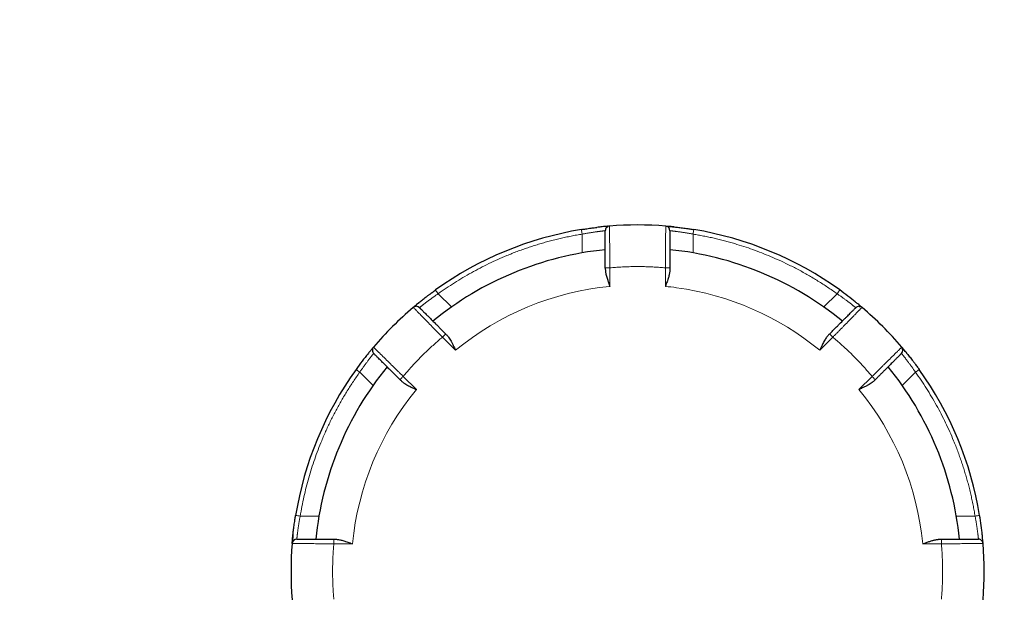
# Model space of a CAD drawing. Units: millimetres. Extents: x 0 to 420, y 0 to 297.
# Drawn here: x 241 to 249, y 169 to 173 of the extents above; entities that cross this region are included whole.
import ezdxf

# ---------------------------------------------------------------- set-up
doc = ezdxf.new("R2010")
doc.units = ezdxf.units.MM
doc.styles.add('SLDTEXTSTYLE0', font='TXT', dxfattribs={"width": 0.605})
doc.dimstyles.new('SLDDIMSTYLE0', dxfattribs={"dimtxt": 3.5, "dimasz": 3.5, "dimexe": 0, "dimexo": 0.0625, "dimgap": 0.875, "dimtad": 1, "dimlfac": 15, "dimrnd": 1e-09, "dimzin": 12, "dimdsep": 46, "dimtxsty": 'SLDTEXTSTYLE0', "dimsah": 1, "dimcen": 0.09, "dimadec": 0, "dimazin": 3, "dimtfac": 1, "dimtdec": 3, "dimtofl": 0, "dimtmove": 0, "dimatfit": 3, "dimfxl": 1, "dimfrac": 2, "dimtolj": 1, "dimtzin": 12, "dimarcsym": 0})

# ---------------------------------------------------------------- blocks, each defined once
blk = doc.blocks.new('_D_14')
at = {"color": 7, "linetype": 'Continuous', "lineweight": 0}
for p, q in [((247.4605, 258.8445), (287.8731, 258.8445)), ((286.8731, 164.9111), (286.8731, 258.8445)), ((241.5369, 164.9111), (287.8731, 164.9111))]:
    blk.add_line(p, q, dxfattribs=at)
at = {"color": 7, "linetype": 'Continuous', "lineweight": 18}
for points in [[(286.8731, 258.8445), (286.3347, 255.3445), (287.4116, 255.3445)], [(286.8731, 164.9111), (287.4116, 168.4111), (286.3347, 168.4111)]]:
    blk.add_solid(points, dxfattribs=at)
at = {"color": 7, "linetype": 'Continuous', "lineweight": 18, "insert": (282.3614, 206.5306), "char_height": 3.5, "attachment_point": 1, "rotation": 90, "style": 'SLDTEXTSTYLE0'}
blk.add_mtext('1409', dxfattribs=at)

msp = doc.modelspace()

# ---------------------------------------------------------------- linework, layer by layer
at = {"color": 7, "linetype": 'Continuous', "lineweight": 25}
for p, q in [((246.11592, 171.73115), (246.11693, 171.72708)), ((244.29253, 171.15983), (244.29612, 171.15766)), ((247.80924, 170.8458), (247.80708, 170.84221)), ((243.40719, 169.46651), (243.41126, 169.46752))]:
    msp.add_line(p, q, dxfattribs=at)
at = {"color": 8, "linetype": 'Continuous', "lineweight": 18}
for p, q in [((245.49388, 171.67848), (245.49388, 171.54325)), ((246.29388, 171.67847), (246.29388, 171.54325)), ((245.69388, 171.30143), (245.69388, 171.43535)), ((246.09388, 171.43535), (246.09388, 171.30143)), ((244.45561, 171.24841), (244.55123, 171.15279)), ((247.33214, 171.24841), (247.23653, 171.15279)), ((244.4861, 170.93507), (244.5808, 170.84038)), ((247.20695, 170.84038), (247.30165, 170.93507)), ((243.88993, 170.68272), (243.98554, 170.58711)), ((247.89782, 170.68272), (247.80221, 170.58711)), ((244.29796, 170.55753), (244.20326, 170.65223)), ((247.58449, 170.65223), (247.48979, 170.55753)), ((243.45987, 169.64446), (243.59508, 169.64446)), ((248.32788, 169.64446), (248.19267, 169.64446)), ((243.70299, 169.44446), (243.83691, 169.44446)), ((247.95084, 169.44446), (248.08477, 169.44446))]:
    msp.add_line(p, q, dxfattribs=at)
at = {"color": 7, "linetype": 'Continuous', "lineweight": 25}
for centre, radius, start, end in [((245.89388, 169.24446), 2.5, 85.349291, 94.650709), ((246.09388, 171.703), 0.03333, 0, 85.349291), ((245.89388, 169.24446), 2.5, 99.332418, 125.667582), ((245.89388, 169.24446), 2.5, 54.332418, 80.667582), ((245.89388, 169.24446), 2.33333, 95.73917, 129.26083), ((245.89388, 169.24446), 2.33333, 50.73917, 84.26083), ((244.29684, 171.12434), 0.03333, 45, 130.349291), ((245.89388, 169.24446), 2.5, 130.349291, 139.650709), ((245.89388, 169.24446), 2.5, 40.349291, 49.650709), ((247.77375, 170.84149), 0.03333, 315, 40.349291), ((245.89388, 169.24446), 2.5, 144.332418, 170.667582), ((245.89388, 169.24446), 2.33333, 140.73917, 174.26083), ((245.89388, 169.24446), 2.33333, 5.73917, 39.26083), ((245.89388, 169.24446), 2.5, 9.332418, 35.667582), ((243.43533, 169.44446), 0.03333, 90, 175.349291), ((245.89388, 169.24446), 2.5, 175.349291, 184.650709), ((245.89388, 169.24446), 2.5, 355.349291, 4.650709)]:
    msp.add_arc(centre, radius, start, end, dxfattribs=at)
for points, knots in [([(245.48847, 171.71137), (245.49195, 171.71194), (245.49986, 171.71323), (245.51311, 171.71531), (245.52909, 171.71772), (245.54916, 171.72061), (245.56974, 171.72339), (245.58753, 171.72564), (245.59684, 171.72675), (245.60052, 171.72719)], [0, 0, 0, 0, 0.0884283, 0.2009368, 0.3375501, 0.4982229, 0.7233708, 0.8906012, 1, 1, 1, 1]), ([(245.65475, 171.73296), (245.64938, 171.73245), (245.63491, 171.73109), (245.61379, 171.7287), (245.60052, 171.72719)], [0, 0, 0, 0, 0.3717567, 1, 1, 1, 1]), ([(245.67165, 171.72777), (245.67271, 171.72867), (245.67556, 171.73111), (245.67884, 171.73297), (245.68242, 171.73523), (245.67911, 171.73521), (245.66348, 171.73375), (245.65476, 171.73294)], [0, 0, 0, 0, 0.04807443, 0.13008271, 0.24080162, 0.57601944, 1, 1, 1, 1]), ([(245.69117, 171.73623), (245.68293, 171.73556), (245.67498, 171.73168), (245.66376, 171.71952), (245.66054, 171.71128), (245.66054, 171.703)], [0, 0, 0, 0, 0.5, 0.5, 1, 1, 1, 1]), ([(246.09658, 171.73623), (246.09658, 171.73623), (246.09658, 171.73623), (246.09711, 171.73619), (246.09803, 171.73611), (246.09968, 171.73597), (246.10297, 171.73569), (246.1089, 171.7352), (246.11694, 171.73449), (246.12647, 171.73362), (246.13785, 171.73253), (246.15529, 171.73078), (246.18096, 171.728), (246.21055, 171.72438), (246.23591, 171.72098), (246.254, 171.7184), (246.27044, 171.71594), (246.28496, 171.7137), (246.29455, 171.71214), (246.29928, 171.71137)], [0, 0, 0, 0, 0.0291332, 0.0582068, 0.0872259, 0.1161956, 0.1668568, 0.229493, 0.2891305, 0.3480237, 0.4056217, 0.4744634, 0.6032716, 0.7303411, 0.7952752, 0.8601608, 0.9079738, 0.9545558, 1, 1, 1, 1]), ([(246.1582, 171.73042), (246.15035, 171.7312), (246.13519, 171.7327), (246.12128, 171.73352), (246.1174, 171.73281), (246.1156, 171.73248)], [0, 0, 0, 0, 0.36359369, 0.70248138, 1, 1, 1, 1]), ([(245.66065, 171.4339), (245.66066, 171.43828), (245.66067, 171.44749), (245.66066, 171.46193), (245.66064, 171.47764), (245.66059, 171.49782), (245.66055, 171.52146), (245.66054, 171.55537), (245.66055, 171.58577), (245.66054, 171.61232), (245.66054, 171.63005), (245.66054, 171.64615), (245.66054, 171.66509), (245.66054, 171.68024), (245.66054, 171.691), (245.66055, 171.69728), (245.66055, 171.70142), (245.66055, 171.7025), (245.66054, 171.703)], [0, 0, 0, 0, 0.0313165, 0.0657524, 0.103346, 0.1441422, 0.2116575, 0.2765884, 0.4007013, 0.4603757, 0.5199686, 0.5778254, 0.6349452, 0.7496346, 0.8088741, 0.8701004, 0.9394399, 1, 1, 1, 1]), ([(246.12721, 171.703), (246.12721, 171.70271), (246.12721, 171.70212), (246.12721, 171.70035), (246.12721, 171.69793), (246.12721, 171.69479), (246.12721, 171.69095), (246.12721, 171.68642), (246.12721, 171.68118), (246.12721, 171.67524), (246.12721, 171.6686), (246.12721, 171.66126), (246.12721, 171.65322), (246.12721, 171.64448), (246.12721, 171.63504), (246.12721, 171.61757), (246.12721, 171.59053), (246.12721, 171.5577), (246.12721, 171.52971), (246.12721, 171.50741), (246.12721, 171.48418), (246.12721, 171.46001), (246.12721, 171.4436), (246.12721, 171.43526)], [0, 0, 0, 0, 0.0393052, 0.0776615, 0.1151511, 0.1518619, 0.1878877, 0.2233277, 0.2582858, 0.2928706, 0.3271941, 0.3613707, 0.3955167, 0.4297484, 0.4641811, 0.4989285, 0.6092874, 0.7159716, 0.7709407, 0.8262971, 0.8825861, 0.9403267, 1, 1, 1, 1]), ([(245.66064, 171.43358), (245.66068, 171.43071), (245.66077, 171.42493), (245.66143, 171.41598), (245.66247, 171.40674), (245.66412, 171.39577), (245.66678, 171.38287), (245.67081, 171.36791), (245.67658, 171.35029), (245.68426, 171.32805), (245.69043, 171.31098), (245.69388, 171.30143)], [0, 0, 0, 0, 0.0689421, 0.1391176, 0.210552, 0.2832576, 0.3905046, 0.5030616, 0.6205942, 0.7878076, 1, 1, 1, 1]), ([(246.12699, 171.43457), (246.12709, 171.43228), (246.12731, 171.42741), (246.12702, 171.41947), (246.1262, 171.4105), (246.12473, 171.40048), (246.12254, 171.38942), (246.11959, 171.37731), (246.11583, 171.36416), (246.11129, 171.34996), (246.10602, 171.33472), (246.10011, 171.31843), (246.09599, 171.30721), (246.09388, 171.30143)], [0, 0, 0, 0, 0.0544373, 0.1160741, 0.1849612, 0.2611349, 0.344622, 0.4354427, 0.5336127, 0.6391444, 0.7520477, 0.8723307, 1, 1, 1, 1]), ([(244.27526, 171.14974), (244.27526, 171.14974), (244.27526, 171.14974), (244.27567, 171.15008), (244.27637, 171.15068), (244.27764, 171.15174), (244.28016, 171.15388), (244.28471, 171.15772), (244.29089, 171.16291), (244.29824, 171.16903), (244.30706, 171.17631), (244.32063, 171.1874), (244.34075, 171.20359), (244.36424, 171.22195), (244.38457, 171.23748), (244.39918, 171.24844), (244.41254, 171.25833), (244.4244, 171.26701), (244.43228, 171.27269), (244.43617, 171.27549)], [0, 0, 0, 0, 0.0291332, 0.0582068, 0.0872259, 0.1161956, 0.1668568, 0.229493, 0.2891306, 0.3480237, 0.4056217, 0.4744634, 0.6032716, 0.7303411, 0.7952752, 0.8601608, 0.9079738, 0.9545558, 1, 1, 1, 1]), ([(247.48294, 171.17444), (247.47658, 171.17965), (247.45716, 171.19556), (247.41356, 171.23014), (247.3719, 171.26063), (247.35158, 171.27549)], [0, 0, 0, 0, 0.199472, 0.60964, 1, 1, 1, 1]), ([(244.32294, 171.1892), (244.31684, 171.1842), (244.30505, 171.17455), (244.29464, 171.16529), (244.2924, 171.16205), (244.29136, 171.16053)], [0, 0, 0, 0, 0.3635942, 0.7024816, 1, 1, 1, 1]), ([(247.51249, 171.14974), (247.50618, 171.1551), (247.49783, 171.15798), (247.48129, 171.15731), (247.47319, 171.15376), (247.46734, 171.14791)], [0, 0, 0, 0, 0.5, 0.5, 1, 1, 1, 1]), ([(247.49271, 171.15756), (247.49409, 171.15745), (247.49783, 171.15716), (247.50147, 171.15616), (247.50561, 171.15522), (247.50302, 171.15774), (247.49029, 171.1683), (247.48292, 171.17442)], [0, 0, 0, 0, 0.046317, 0.1253868, 0.2321395, 0.5553536, 1, 1, 1, 1]), ([(244.32041, 171.14791), (244.32063, 171.14769), (244.32104, 171.14728), (244.3223, 171.14602), (244.32402, 171.1443), (244.32624, 171.14208), (244.32895, 171.13937), (244.33216, 171.13616), (244.33885, 171.12947), (244.35181, 171.11651), (244.37268, 171.09563), (244.39416, 171.07416), (244.41454, 171.05378), (244.43471, 171.03361), (244.45419, 171.01413), (244.47271, 170.99561), (244.49175, 170.97657), (244.50461, 170.96371), (244.5111, 170.95722)], [0, 0, 0, 0, 0.0396228, 0.0781817, 0.1157583, 0.1524408, 0.1883239, 0.2235089, 0.2581031, 0.3764479, 0.496231, 0.5809106, 0.6628133, 0.7432942, 0.8070263, 0.8705663, 0.9346513, 1, 1, 1, 1]), ([(247.27713, 170.95754), (247.28023, 170.96064), (247.28675, 170.96714), (247.29696, 170.97735), (247.30805, 170.98848), (247.32229, 171.00278), (247.33897, 171.01953), (247.36294, 171.04351), (247.38444, 171.065), (247.40321, 171.08378), (247.41575, 171.09632), (247.42714, 171.10771), (247.44053, 171.12109), (247.45124, 171.13181), (247.45885, 171.13941), (247.4633, 171.14385), (247.46622, 171.14678), (247.46698, 171.14755), (247.46734, 171.14791)], [0, 0, 0, 0, 0.0313165, 0.0657524, 0.103346, 0.1441422, 0.2116575, 0.2765884, 0.4007013, 0.4603757, 0.5199686, 0.5778254, 0.6349452, 0.7496346, 0.8088741, 0.8701004, 0.9394399, 1, 1, 1, 1]), ([(244.5115, 170.95666), (244.51268, 170.95556), (244.51641, 170.95205), (244.52283, 170.94494), (244.53102, 170.93446), (244.53991, 170.92123), (244.54936, 170.90514), (244.5593, 170.88609), (244.56979, 170.86416), (244.57702, 170.84855), (244.5808, 170.84038)], [0, 0, 0, 0, 0.0391202, 0.1241545, 0.2264734, 0.3461853, 0.4833568, 0.6380313, 0.8102387, 1, 1, 1, 1]), ([(247.27689, 170.95732), (247.2749, 170.95527), (247.27087, 170.95112), (247.265, 170.94432), (247.25921, 170.93706), (247.25263, 170.92813), (247.24538, 170.91713), (247.23765, 170.9037), (247.22928, 170.88716), (247.21898, 170.866), (247.21127, 170.84957), (247.20695, 170.84038)], [0, 0, 0, 0, 0.0689421, 0.1391176, 0.210552, 0.2832576, 0.3905046, 0.5030616, 0.6205942, 0.7878076, 1, 1, 1, 1]), ([(243.9639, 170.83352), (243.95869, 170.82717), (243.94278, 170.80775), (243.9082, 170.76415), (243.87771, 170.72248), (243.86284, 170.70216)], [0, 0, 0, 0, 0.1994957, 0.6096516, 1, 1, 1, 1]), ([(243.98078, 170.84329), (243.98088, 170.84467), (243.98118, 170.84841), (243.98218, 170.85205), (243.98312, 170.85619), (243.9806, 170.8536), (243.97004, 170.84087), (243.96392, 170.8335)], [0, 0, 0, 0, 0.0462288, 0.1252973, 0.2320509, 0.5552785, 1, 1, 1, 1]), ([(243.9886, 170.86307), (243.98324, 170.85677), (243.98036, 170.84841), (243.98103, 170.83187), (243.98458, 170.82377), (243.99043, 170.81792)], [0, 0, 0, 0, 0.5, 0.5, 1, 1, 1, 1]), ([(244.1808, 170.62771), (244.1777, 170.63082), (244.1712, 170.63733), (244.16098, 170.64754), (244.14986, 170.65863), (244.13556, 170.67287), (244.11881, 170.68955), (244.09483, 170.71352), (244.07333, 170.73503), (244.05456, 170.7538), (244.04202, 170.76633), (244.03063, 170.77772), (244.01724, 170.79111), (244.00653, 170.80182), (243.99892, 170.80943), (243.99448, 170.81388), (243.99156, 170.8168), (243.99079, 170.81757), (243.99043, 170.81792)], [0, 0, 0, 0, 0.0313165, 0.0657524, 0.103346, 0.1441422, 0.2116575, 0.2765884, 0.4007013, 0.4603757, 0.5199686, 0.5778254, 0.6349452, 0.7496346, 0.8088741, 0.8701004, 0.9394399, 1, 1, 1, 1]), ([(247.79732, 170.81792), (247.79711, 170.81771), (247.7967, 170.8173), (247.79545, 170.81605), (247.79373, 170.81433), (247.79151, 170.81211), (247.7888, 170.8094), (247.78559, 170.80619), (247.78189, 170.80249), (247.77769, 170.79829), (247.773, 170.7936), (247.76781, 170.78841), (247.76212, 170.78272), (247.75594, 170.77654), (247.74927, 170.76987), (247.73691, 170.75751), (247.71779, 170.73839), (247.69457, 170.71517), (247.67479, 170.69539), (247.65902, 170.67962), (247.64259, 170.66319), (247.6255, 170.6461), (247.61389, 170.63449), (247.608, 170.6286)], [0, 0, 0, 0, 0.0393052, 0.0776615, 0.1151511, 0.1518619, 0.1878877, 0.2233277, 0.2582858, 0.2928706, 0.3271941, 0.3613707, 0.3955167, 0.4297484, 0.4641811, 0.4989285, 0.6092874, 0.7159716, 0.7709407, 0.8262971, 0.8825861, 0.9403267, 1, 1, 1, 1]), ([(247.79916, 170.86308), (247.79916, 170.86308), (247.79916, 170.86308), (247.7995, 170.86267), (247.8001, 170.86196), (247.80116, 170.8607), (247.8033, 170.85818), (247.80714, 170.85363), (247.81233, 170.84745), (247.81845, 170.84009), (247.82573, 170.83127), (247.83681, 170.81771), (247.853, 170.79759), (247.87137, 170.7741), (247.88689, 170.75377), (247.89786, 170.73916), (247.90775, 170.72579), (247.91642, 170.71394), (247.92211, 170.70606), (247.92491, 170.70216)], [0, 0, 0, 0, 0.0291332, 0.0582068, 0.0872259, 0.1161956, 0.1668568, 0.229493, 0.2891305, 0.3480237, 0.4056216, 0.4744634, 0.6032716, 0.7303411, 0.7952752, 0.8601608, 0.9079737, 0.9545558, 1, 1, 1, 1]), ([(247.83862, 170.81539), (247.83362, 170.82149), (247.82396, 170.83328), (247.81471, 170.8437), (247.81147, 170.84593), (247.80995, 170.84698)], [0, 0, 0, 0, 0.3635913, 0.7024805, 1, 1, 1, 1]), ([(244.18101, 170.62747), (244.18307, 170.62548), (244.18722, 170.62145), (244.19402, 170.61559), (244.20128, 170.6098), (244.21021, 170.60321), (244.22121, 170.59596), (244.23464, 170.58824), (244.25118, 170.57986), (244.27233, 170.56957), (244.28877, 170.56185), (244.29796, 170.55753)], [0, 0, 0, 0, 0.0689421, 0.1391176, 0.210552, 0.2832576, 0.3905046, 0.5030616, 0.6205942, 0.7878076, 1, 1, 1, 1]), ([(247.60735, 170.62826), (247.60661, 170.62743), (247.60512, 170.62576), (247.60111, 170.62164), (247.59445, 170.61556), (247.584, 170.60742), (247.57081, 170.59854), (247.55472, 170.58908), (247.53565, 170.57911), (247.51366, 170.56858), (247.498, 170.56133), (247.48979, 170.55753)], [0, 0, 0, 0, 0.0266931, 0.0536913, 0.1367238, 0.2370142, 0.3546714, 0.4897618, 0.6423286, 0.8124011, 1, 1, 1, 1]), ([(243.4021, 169.44716), (243.4021, 169.44716), (243.4021, 169.44716), (243.40215, 169.44769), (243.40223, 169.44861), (243.40237, 169.45026), (243.40264, 169.45355), (243.40314, 169.45949), (243.40384, 169.46752), (243.40471, 169.47705), (243.40581, 169.48844), (243.40756, 169.50587), (243.41034, 169.53155), (243.41396, 169.56114), (243.41736, 169.58649), (243.41993, 169.60458), (243.4224, 169.62102), (243.42464, 169.63554), (243.4262, 169.64513), (243.42697, 169.64987)], [0, 0, 0, 0, 0.0291332, 0.0582068, 0.0872259, 0.1161956, 0.1668568, 0.229493, 0.2891306, 0.3480237, 0.4056217, 0.4744634, 0.6032716, 0.7303411, 0.7952752, 0.8601608, 0.9079738, 0.9545558, 1, 1, 1, 1]), ([(248.38222, 169.48552), (248.3814, 169.4937), (248.37892, 169.51868), (248.37254, 169.57397), (248.36464, 169.62499), (248.36079, 169.64987)], [0, 0, 0, 0, 0.19951516, 0.6096611, 1, 1, 1, 1]), ([(243.40792, 169.50878), (243.40714, 169.50093), (243.40563, 169.48577), (243.40481, 169.47186), (243.40552, 169.46799), (243.40586, 169.46618)], [0, 0, 0, 0, 0.3635924, 0.7024809, 1, 1, 1, 1]), ([(243.43533, 169.47779), (243.43563, 169.47779), (243.43621, 169.47779), (243.43799, 169.47779), (243.44041, 169.47779), (243.44355, 169.47779), (243.44738, 169.47779), (243.45192, 169.47779), (243.45716, 169.47779), (243.4631, 169.47779), (243.46973, 169.47779), (243.47707, 169.47779), (243.48512, 169.47779), (243.49386, 169.47779), (243.50329, 169.47779), (243.52076, 169.47779), (243.54781, 169.47779), (243.58064, 169.47779), (243.60862, 169.47779), (243.63093, 169.47779), (243.65416, 169.47779), (243.67833, 169.47779), (243.69474, 169.47779), (243.70308, 169.47779)], [0, 0, 0, 0, 0.03930517, 0.07766147, 0.11515106, 0.15186192, 0.18788775, 0.22332767, 0.2582858, 0.29287059, 0.32719405, 0.36137075, 0.39551673, 0.42974836, 0.46418112, 0.49892851, 0.60928742, 0.71597161, 0.77094073, 0.82629709, 0.88258609, 0.94032669, 1, 1, 1, 1]), ([(243.70377, 169.47757), (243.70605, 169.47768), (243.71092, 169.4779), (243.71886, 169.4776), (243.72783, 169.47678), (243.73785, 169.47531), (243.74892, 169.47313), (243.76102, 169.47017), (243.77418, 169.46642), (243.78837, 169.46187), (243.80362, 169.4566), (243.8199, 169.45069), (243.83113, 169.44658), (243.83691, 169.44446)], [0, 0, 0, 0, 0.0544373, 0.1160741, 0.1849612, 0.2611349, 0.344622, 0.4354427, 0.5336127, 0.6391444, 0.7520477, 0.8723307, 1, 1, 1, 1]), ([(247.95084, 169.44446), (247.95536, 169.44611), (247.96419, 169.44934), (247.97709, 169.45405), (247.98936, 169.45842), (248.001, 169.46238), (248.01199, 169.46589), (248.02235, 169.46893), (248.03208, 169.47149), (248.04117, 169.47358), (248.04962, 169.47521), (248.05744, 169.47642), (248.06462, 169.47724), (248.07117, 169.47769), (248.07708, 169.47785), (248.08077, 169.47772), (248.08252, 169.47766)], [0, 0, 0, 0, 0.1008936, 0.1972339, 0.2890236, 0.3762661, 0.4589653, 0.5371257, 0.6107528, 0.6798532, 0.7444346, 0.8045068, 0.8600818, 0.9111749, 0.9578056, 1, 1, 1, 1]), ([(248.08283, 169.4777), (248.08729, 169.4777), (248.0966, 169.47768), (248.11114, 169.47769), (248.12685, 169.47771), (248.14704, 169.47775), (248.17074, 169.47779), (248.20476, 169.4778), (248.23522, 169.47779), (248.26177, 169.47779), (248.27947, 169.47779), (248.29556, 169.47779), (248.31449, 169.47779), (248.32965, 169.47779), (248.34042, 169.47779), (248.34671, 169.47778), (248.35083, 169.47779), (248.35192, 169.47779), (248.35242, 169.47779)], [0, 0, 0, 0, 0.0317798, 0.0664222, 0.1039634, 0.1444456, 0.2122943, 0.2774912, 0.4016145, 0.461154, 0.5205719, 0.5783167, 0.6353641, 0.7499462, 0.8091188, 0.8702679, 0.9395515, 1, 1, 1, 1]), ([(248.38565, 169.44716), (248.38497, 169.45541), (248.3811, 169.46336), (248.36893, 169.47458), (248.3607, 169.47779), (248.35242, 169.47779)], [0, 0, 0, 0, 0.5, 0.5, 1, 1, 1, 1]), ([(248.37719, 169.46668), (248.37809, 169.46563), (248.38052, 169.46278), (248.38239, 169.4595), (248.38465, 169.4559), (248.38461, 169.45951), (248.38307, 169.47598), (248.38218, 169.48552)], [0, 0, 0, 0, 0.0461564, 0.1252239, 0.2319781, 0.5552168, 1, 1, 1, 1])]:
    msp.add_open_spline(points, degree=3, knots=knots, dxfattribs=at)
at = {"color": 8, "linetype": 'Continuous', "lineweight": 18}
for points, knots in [([(245.69117, 171.73623), (245.69117, 171.73616), (245.69115, 171.73602), (245.69115, 171.73484), (245.69116, 171.73271), (245.69119, 171.72933), (245.69124, 171.72448), (245.6913, 171.71794), (245.69138, 171.70947), (245.69148, 171.69882), (245.69159, 171.68578), (245.69173, 171.67016), (245.69192, 171.64564), (245.69222, 171.60922), (245.6926, 171.56824), (245.69293, 171.53452), (245.69315, 171.51032), (245.69339, 171.4856), (245.69363, 171.46056), (245.69379, 171.44375), (245.69388, 171.43535)], [0, 0, 0, 0, 0.0300383, 0.06295811, 0.09875787, 0.13743552, 0.17898996, 0.22342093, 0.27072546, 0.3208993, 0.37394141, 0.42984948, 0.48861999, 0.60924916, 0.73251696, 0.78609445, 0.83962966, 0.89312391, 0.94657953, 1, 1, 1, 1]), ([(246.09388, 171.43535), (246.09391, 171.43995), (246.09399, 171.44913), (246.09411, 171.46288), (246.09423, 171.47657), (246.09436, 171.49016), (246.09448, 171.50362), (246.09462, 171.51694), (246.09475, 171.53007), (246.09489, 171.543), (246.09517, 171.56732), (246.09554, 171.60567), (246.09585, 171.64776), (246.0961, 171.68051), (246.09629, 171.70236), (246.09643, 171.71758), (246.09654, 171.72741), (246.0966, 171.73304), (246.09662, 171.7358), (246.09659, 171.73609), (246.09658, 171.73623)], [0, 0, 0, 0, 0.0292345, 0.0584496, 0.0876462, 0.1168235, 0.1459803, 0.1751156, 0.2042285, 0.2333188, 0.2623873, 0.3712819, 0.5091542, 0.6065162, 0.6947936, 0.7739882, 0.8441036, 0.9051433, 0.9571083, 1, 1, 1, 1]), ([(245.49388, 171.67848), (245.48052, 171.67622), (245.45383, 171.67171), (245.41398, 171.66411), (245.3743, 171.65593), (245.3348, 171.64708), (245.29549, 171.63761), (245.25635, 171.62749), (245.2174, 171.61673), (245.17864, 171.60532), (245.14005, 171.59328), (245.10165, 171.5806), (245.06343, 171.56727), (245.02539, 171.55331), (244.98753, 171.5387), (244.91866, 171.51083), (244.82003, 171.46663), (244.71517, 171.41217), (244.63325, 171.36507), (244.57289, 171.32797), (244.51353, 171.28926), (244.47492, 171.26204), (244.45561, 171.24841)], [0, 0, 0, 0, 0.0358392, 0.0716208, 0.1073545, 0.1430499, 0.1787166, 0.2143643, 0.2500026, 0.2856412, 0.3212898, 0.3569582, 0.3926559, 0.4283926, 0.4641779, 0.5000213, 0.6249934, 0.7499978, 0.8125181, 0.8749908, 0.9374675, 1, 1, 1, 1]), ([(245.4911, 171.69537), (245.49028, 171.70035), (245.48958, 171.70464), (245.48867, 171.71015), (245.48847, 171.71137), (245.48847, 171.71137)], [0, 0, 0, 0, 0.5, 0.5, 1, 1, 1, 1]), ([(245.49388, 171.67848), (245.49749, 171.67918), (245.50472, 171.68059), (245.51556, 171.68258), (245.52635, 171.68448), (245.53705, 171.68629), (245.54762, 171.688), (245.55799, 171.68962), (245.56813, 171.69115), (245.57798, 171.69259), (245.58749, 171.69394), (245.59661, 171.69519), (245.6053, 171.69635), (245.61351, 171.69741), (245.6212, 171.69839), (245.62832, 171.69927), (245.63482, 171.70005), (245.64068, 171.70075), (245.64584, 171.70135), (245.65029, 171.70186), (245.65398, 171.70228), (245.65689, 171.7026), (245.65898, 171.70283), (245.6603, 171.70298), (245.66046, 171.703), (245.66054, 171.703)], [0, 0, 0, 0, 0.0418933, 0.0839077, 0.1260466, 0.1683135, 0.2107117, 0.2532445, 0.2959154, 0.3387276, 0.3816843, 0.4247888, 0.4680443, 0.5114538, 0.5550206, 0.5987478, 0.6426383, 0.6866953, 0.7309216, 0.7753203, 0.8198943, 0.8646464, 0.9095795, 0.9546965, 1, 1, 1, 1]), ([(246.12721, 171.703), (246.12727, 171.703), (246.1274, 171.70298), (246.12844, 171.70287), (246.13007, 171.70269), (246.13236, 171.70244), (246.13527, 171.70211), (246.13877, 171.70171), (246.14287, 171.70124), (246.14752, 171.70069), (246.1527, 171.70008), (246.1584, 171.69939), (246.16458, 171.69863), (246.17122, 171.69779), (246.17828, 171.69688), (246.18574, 171.6959), (246.19355, 171.69485), (246.2017, 171.69373), (246.21014, 171.69253), (246.21885, 171.69126), (246.22778, 171.68992), (246.23691, 171.6885), (246.2462, 171.68702), (246.25562, 171.68546), (246.26512, 171.68382), (246.27469, 171.68212), (246.28429, 171.68034), (246.29068, 171.6791), (246.29388, 171.67848)], [0, 0, 0, 0, 0.0400676, 0.0799905, 0.1197704, 0.1594094, 0.1989094, 0.2382724, 0.2775004, 0.3165955, 0.3555596, 0.3943949, 0.4331034, 0.4716872, 0.5101485, 0.5484894, 0.5867121, 0.6248188, 0.6628117, 0.700693, 0.7384649, 0.7761298, 0.8136899, 0.8511475, 0.8885049, 0.9257646, 0.9629288, 1, 1, 1, 1]), ([(246.59397, 171.60968), (246.58164, 171.61328), (246.55698, 171.62046), (246.51979, 171.63049), (246.48247, 171.63998), (246.44502, 171.64887), (246.40744, 171.65718), (246.36972, 171.66489), (246.33187, 171.67205), (246.30654, 171.67633), (246.29388, 171.67847)], [0, 0, 0, 0, 0.1251068, 0.250122, 0.3750763, 0.5, 0.6249237, 0.749878, 0.8748932, 1, 1, 1, 1]), ([(246.29665, 171.69536), (246.29747, 171.70035), (246.29818, 171.70464), (246.29908, 171.71015), (246.29928, 171.71137), (246.29928, 171.71137)], [0, 0, 0, 0, 0.5, 0.5, 1, 1, 1, 1]), ([(247.33214, 171.24841), (247.32091, 171.25639), (247.29845, 171.27235), (247.26427, 171.29556), (247.22977, 171.31821), (247.1949, 171.34026), (247.15968, 171.36172), (247.1241, 171.38259), (247.08817, 171.40286), (247.05188, 171.42254), (247.01524, 171.44163), (246.97005, 171.46421), (246.91608, 171.4897), (246.85307, 171.51735), (246.78936, 171.5432), (246.72493, 171.56724), (246.65985, 171.58961), (246.61594, 171.60299), (246.59397, 171.60968)], [0, 0, 0, 0, 0.0500807, 0.1001062, 0.1500904, 0.2000475, 0.2499914, 0.2999362, 0.349896, 0.3998847, 0.4499164, 0.5000051, 0.5834397, 0.6667469, 0.7499914, 0.8332385, 0.916553, 1, 1, 1, 1]), ([(246.09388, 171.43535), (246.08055, 171.4365), (246.05391, 171.43879), (246.0139, 171.4413), (245.97389, 171.44314), (245.93388, 171.44423), (245.89388, 171.4446), (245.85387, 171.44423), (245.81386, 171.44314), (245.77386, 171.4413), (245.73385, 171.43879), (245.70721, 171.4365), (245.69388, 171.43535)], [0, 0, 0, 0, 0.10019933, 0.20026586, 0.30023269, 0.40013298, 0.5, 0.59986702, 0.69976731, 0.79973414, 0.89980067, 1, 1, 1, 1]), ([(245.66065, 171.4339), (245.66061, 171.4342), (245.66051, 171.43484), (245.66057, 171.4354), (245.66088, 171.43577), (245.66165, 171.43582), (245.66348, 171.43553), (245.66713, 171.43517), (245.67293, 171.43524), (245.68159, 171.43536), (245.68905, 171.43535), (245.69388, 171.43535)], [0, 0, 0, 0, 0.0422109, 0.0895768, 0.1428117, 0.2082141, 0.2959897, 0.4512587, 0.5977901, 0.7398969, 1, 1, 1, 1]), ([(246.09388, 171.43535), (246.1026, 171.43535), (246.11128, 171.43535), (246.12362, 171.43535), (246.12721, 171.43535), (246.12721, 171.43535)], [0, 0, 0, 0, 0.5, 0.5, 1, 1, 1, 1]), ([(244.32041, 171.14791), (244.32047, 171.14795), (244.32057, 171.14803), (244.32138, 171.14868), (244.32266, 171.14971), (244.32446, 171.15115), (244.32675, 171.15297), (244.32951, 171.15517), (244.33274, 171.15773), (244.33641, 171.16063), (244.34052, 171.16386), (244.34503, 171.16741), (244.34994, 171.17124), (244.35522, 171.17534), (244.36086, 171.17969), (244.36682, 171.18427), (244.37309, 171.18906), (244.37965, 171.19402), (244.38647, 171.19915), (244.39352, 171.2044), (244.40079, 171.20977), (244.40824, 171.21523), (244.41586, 171.22074), (244.42362, 171.2263), (244.4315, 171.23187), (244.43947, 171.23742), (244.44751, 171.24295), (244.45291, 171.2466), (244.45561, 171.24841)], [0, 0, 0, 0, 0.0400722, 0.0799992, 0.119783, 0.1594255, 0.1989286, 0.2382944, 0.2775248, 0.3166218, 0.3555876, 0.3944242, 0.4331336, 0.471718, 0.5101795, 0.5485202, 0.5867424, 0.6248481, 0.6628397, 0.7007193, 0.7384893, 0.7761517, 0.8137091, 0.8511636, 0.8885176, 0.9257734, 0.9629334, 1, 1, 1, 1]), ([(244.44563, 171.26232), (244.44268, 171.26643), (244.44015, 171.26995), (244.4369, 171.27449), (244.43617, 171.27549), (244.43617, 171.27549)], [0, 0, 0, 0, 0.5, 0.5, 1, 1, 1, 1]), ([(247.33214, 171.24841), (247.33519, 171.24636), (247.3413, 171.24224), (247.35037, 171.23598), (247.35935, 171.22969), (247.3682, 171.2234), (247.37688, 171.21714), (247.38537, 171.21095), (247.39361, 171.20487), (247.40159, 171.19892), (247.40927, 171.19315), (247.41661, 171.18758), (247.42357, 171.18225), (247.43013, 171.1772), (247.43626, 171.17246), (247.44191, 171.16805), (247.44707, 171.164), (247.4517, 171.16036), (247.45578, 171.15713), (247.45928, 171.15435), (247.46218, 171.15203), (247.46447, 171.15021), (247.46611, 171.14889), (247.46715, 171.14806), (247.46727, 171.14796), (247.46734, 171.14791)], [0, 0, 0, 0, 0.0418984, 0.0839175, 0.1260606, 0.1683312, 0.2107327, 0.2532684, 0.2959416, 0.3387557, 0.3817138, 0.4248192, 0.4680752, 0.5114847, 0.5550511, 0.5987773, 0.6426664, 0.6867215, 0.7309455, 0.7753414, 0.819912, 0.8646604, 0.9095893, 0.9547016, 1, 1, 1, 1]), ([(247.34212, 171.26232), (247.34507, 171.26642), (247.3476, 171.26995), (247.35086, 171.27448), (247.35158, 171.27549), (247.35158, 171.27549)], [0, 0, 0, 0, 0.5, 0.5, 1, 1, 1, 1]), ([(244.4861, 170.93507), (244.48288, 170.93835), (244.47644, 170.9449), (244.4668, 170.95471), (244.45721, 170.96447), (244.44769, 170.97417), (244.43826, 170.98378), (244.42894, 170.99329), (244.41974, 171.00267), (244.4107, 171.01191), (244.3937, 171.0293), (244.36685, 171.05668), (244.3373, 171.08667), (244.31433, 171.11), (244.29901, 171.12558), (244.28835, 171.13645), (244.28147, 171.14347), (244.27753, 171.14749), (244.2756, 171.14946), (244.27537, 171.14965), (244.27526, 171.14974)], [0, 0, 0, 0, 0.0292345, 0.0584496, 0.0876462, 0.1168235, 0.1459803, 0.1751156, 0.2042285, 0.2333188, 0.2623873, 0.3712819, 0.5091542, 0.6065162, 0.6947936, 0.7739882, 0.8441036, 0.9051433, 0.9571083, 1, 1, 1, 1]), ([(247.51249, 171.14974), (247.51244, 171.14969), (247.51235, 171.14958), (247.51159, 171.14879), (247.51038, 171.14755), (247.5087, 171.14584), (247.50658, 171.14368), (247.50403, 171.14109), (247.50108, 171.13809), (247.49775, 171.13471), (247.49405, 171.13095), (247.49001, 171.12685), (247.48565, 171.12242), (247.48098, 171.11768), (247.47603, 171.11265), (247.47081, 171.10736), (247.46536, 171.10182), (247.45968, 171.09605), (247.44549, 171.08163), (247.42125, 171.05699), (247.39108, 171.02626), (247.36807, 171.00277), (247.35184, 170.98622), (247.33528, 170.96935), (247.31852, 170.95227), (247.30727, 170.9408), (247.30165, 170.93507)], [0, 0, 0, 0, 0.03107149, 0.06183829, 0.09229974, 0.12245519, 0.15230445, 0.18184809, 0.21108644, 0.24001915, 0.26864564, 0.29696549, 0.32497877, 0.35268609, 0.38008766, 0.40718333, 0.43397293, 0.46045655, 0.48663471, 0.62360496, 0.74467958, 0.79576109, 0.84683232, 0.89789425, 0.94894913, 1, 1, 1, 1]), ([(244.4861, 170.93507), (244.49228, 170.94125), (244.49841, 170.94738), (244.50713, 170.9561), (244.50968, 170.95864), (244.50968, 170.95864)], [0, 0, 0, 0, 0.5, 0.5, 1, 1, 1, 1]), ([(247.27713, 170.95754), (247.27724, 170.9577), (247.27748, 170.95802), (247.27805, 170.95867), (247.27873, 170.95873), (247.28002, 170.95705), (247.28232, 170.95417), (247.28556, 170.95092), (247.28978, 170.94688), (247.29522, 170.94149), (247.29941, 170.93731), (247.30165, 170.93507)], [0, 0, 0, 0, 0.0253958, 0.0524916, 0.158012, 0.3077968, 0.4361433, 0.5510703, 0.6792258, 0.8288839, 1, 1, 1, 1]), ([(244.4861, 170.93507), (244.47587, 170.92646), (244.45541, 170.90924), (244.42534, 170.88273), (244.39575, 170.85574), (244.36669, 170.82822), (244.33814, 170.80019), (244.31011, 170.77165), (244.2826, 170.74258), (244.25561, 170.713), (244.22909, 170.68293), (244.21188, 170.66247), (244.20326, 170.65223)], [0, 0, 0, 0, 0.1001993, 0.2002659, 0.3002327, 0.400133, 0.5, 0.599867, 0.6997673, 0.7997341, 0.8998007, 1, 1, 1, 1]), ([(247.58449, 170.65223), (247.57588, 170.66247), (247.55866, 170.68293), (247.53215, 170.713), (247.50516, 170.74258), (247.47764, 170.77165), (247.44961, 170.80019), (247.42106, 170.82822), (247.392, 170.85574), (247.36241, 170.88273), (247.33234, 170.90924), (247.31188, 170.92646), (247.30165, 170.93507)], [0, 0, 0, 0, 0.1001993, 0.2002659, 0.3002327, 0.400133, 0.5, 0.599867, 0.6997673, 0.7997341, 0.8998007, 1, 1, 1, 1]), ([(243.88993, 170.68272), (243.89199, 170.68577), (243.89611, 170.69188), (243.90237, 170.70096), (243.90866, 170.70994), (243.91495, 170.71879), (243.92121, 170.72747), (243.9274, 170.73596), (243.93348, 170.74421), (243.93943, 170.75219), (243.94521, 170.75986), (243.95077, 170.7672), (243.9561, 170.77417), (243.96115, 170.78073), (243.96589, 170.78685), (243.9703, 170.7925), (243.97434, 170.79766), (243.97799, 170.80229), (243.98121, 170.80637), (243.98399, 170.80987), (243.98631, 170.81277), (243.98813, 170.81506), (243.98945, 170.81669), (243.99028, 170.81773), (243.99038, 170.81786), (243.99043, 170.81792)], [0, 0, 0, 0, 0.0419123, 0.083944, 0.1260985, 0.1683792, 0.2107895, 0.2533328, 0.2960123, 0.3388314, 0.3817934, 0.4249013, 0.4681585, 0.5115681, 0.5551331, 0.5988568, 0.6427422, 0.6867922, 0.7310098, 0.7753981, 0.81996, 0.8646982, 0.9096158, 0.9547155, 1, 1, 1, 1]), ([(243.9886, 170.86307), (243.98865, 170.86303), (243.98875, 170.86294), (243.98955, 170.86217), (243.99078, 170.86096), (243.9925, 170.85928), (243.99466, 170.85716), (243.99724, 170.85462), (244.00024, 170.85167), (244.00363, 170.84833), (244.00738, 170.84464), (244.01149, 170.8406), (244.01592, 170.83623), (244.02066, 170.83156), (244.02569, 170.82661), (244.03098, 170.8214), (244.03652, 170.81594), (244.04229, 170.81027), (244.05671, 170.79608), (244.08135, 170.77183), (244.11208, 170.74167), (244.13557, 170.71865), (244.15212, 170.70242), (244.16899, 170.68587), (244.18607, 170.6691), (244.19753, 170.65786), (244.20326, 170.65223)], [0, 0, 0, 0, 0.03107149, 0.06183829, 0.09229975, 0.1224552, 0.15230445, 0.1818481, 0.21108644, 0.24001916, 0.26864565, 0.29696549, 0.32497877, 0.3526861, 0.38008767, 0.40718333, 0.43397293, 0.46045655, 0.48663471, 0.62360497, 0.74467958, 0.79576109, 0.84683232, 0.89789424, 0.94894913, 1, 1, 1, 1]), ([(247.58449, 170.65223), (247.58777, 170.65545), (247.59432, 170.6619), (247.60413, 170.67154), (247.61389, 170.68113), (247.62358, 170.69065), (247.6332, 170.70008), (247.64271, 170.7094), (247.65209, 170.71859), (247.66133, 170.72764), (247.67872, 170.74463), (247.7061, 170.77149), (247.73608, 170.80103), (247.75941, 170.82401), (247.775, 170.83933), (247.78586, 170.84999), (247.79289, 170.85687), (247.79691, 170.86081), (247.79888, 170.86274), (247.79907, 170.86297), (247.79916, 170.86307)], [0, 0, 0, 0, 0.02923446, 0.05844959, 0.08764617, 0.11682346, 0.14598032, 0.17511559, 0.20422846, 0.23331885, 0.26238731, 0.37128192, 0.50915423, 0.60651623, 0.6947936, 0.77398821, 0.84410356, 0.90514332, 0.95710834, 1, 1, 1, 1]), ([(247.79732, 170.81792), (247.79736, 170.81787), (247.79744, 170.81777), (247.79809, 170.81696), (247.79912, 170.81568), (247.80056, 170.81388), (247.80238, 170.8116), (247.80458, 170.80884), (247.80713, 170.80561), (247.81003, 170.80194), (247.81326, 170.79784), (247.8168, 170.79332), (247.82063, 170.78841), (247.82473, 170.78313), (247.82908, 170.7775), (247.83366, 170.77154), (247.83844, 170.76527), (247.84341, 170.75871), (247.84853, 170.75189), (247.85379, 170.74484), (247.85916, 170.73757), (247.86461, 170.73011), (247.87013, 170.72249), (247.87569, 170.71472), (247.88126, 170.70684), (247.88682, 170.69887), (247.89235, 170.69082), (247.896, 170.68542), (247.89782, 170.68272)], [0, 0, 0, 0, 0.0400452, 0.0799473, 0.1197084, 0.1593303, 0.198815, 0.2381645, 0.2773808, 0.3164659, 0.3554219, 0.3942508, 0.4329548, 0.471536, 0.5099964, 0.5483382, 0.5865636, 0.6246748, 0.662674, 0.7005633, 0.7383452, 0.7760218, 0.8135954, 0.8510683, 0.8884429, 0.9257215, 0.9629064, 1, 1, 1, 1]), ([(243.88994, 170.68272), (243.8821, 170.67167), (243.86642, 170.64961), (243.8436, 170.61606), (243.82133, 170.58221), (243.79966, 170.54803), (243.77856, 170.51353), (243.75805, 170.4787), (243.73811, 170.44355), (243.71876, 170.40808), (243.69999, 170.37228), (243.68181, 170.33616), (243.6642, 170.29971), (243.64718, 170.26294), (243.63074, 170.22584), (243.60175, 170.15743), (243.56326, 170.05644), (243.52762, 169.94378), (243.503, 169.85256), (243.48656, 169.78364), (243.47195, 169.7143), (243.46391, 169.66774), (243.45988, 169.64446)], [0, 0, 0, 0, 0.0358394, 0.0716212, 0.107355, 0.1430505, 0.1787173, 0.214365, 0.2500033, 0.2856419, 0.3212905, 0.3569588, 0.3926564, 0.428393, 0.4641781, 0.5000213, 0.6249941, 0.7499978, 0.8125181, 0.8749908, 0.9374675, 1, 1, 1, 1]), ([(243.87603, 170.6927), (243.87192, 170.69565), (243.86839, 170.69818), (243.86385, 170.70144), (243.86284, 170.70216), (243.86284, 170.70216)], [0, 0, 0, 0, 0.5, 0.5, 1, 1, 1, 1]), ([(248.32786, 169.64445), (248.3256, 169.65781), (248.32109, 169.6845), (248.31349, 169.72435), (248.30531, 169.76403), (248.29647, 169.80353), (248.28699, 169.84284), (248.27687, 169.88197), (248.26611, 169.92092), (248.25471, 169.95969), (248.24266, 169.99828), (248.22998, 170.03668), (248.21666, 170.0749), (248.20269, 170.11294), (248.18809, 170.15079), (248.16021, 170.21966), (248.11602, 170.31829), (248.06156, 170.42315), (248.01446, 170.50506), (247.97736, 170.56543), (247.93865, 170.62479), (247.91142, 170.66339), (247.8978, 170.68271)], [0, 0, 0, 0, 0.0358392, 0.0716208, 0.1073545, 0.1430499, 0.1787166, 0.2143643, 0.2500026, 0.2856412, 0.3212898, 0.3569582, 0.3926559, 0.4283926, 0.4641779, 0.5000213, 0.6249934, 0.7499978, 0.8125181, 0.8749908, 0.9374675, 1, 1, 1, 1]), ([(247.91171, 170.69269), (247.91582, 170.69564), (247.91936, 170.69818), (247.9239, 170.70144), (247.92491, 170.70216), (247.92491, 170.70216)], [0, 0, 0, 0, 0.5, 0.5, 1, 1, 1, 1]), ([(244.1808, 170.62771), (244.18064, 170.62783), (244.18032, 170.62806), (244.17967, 170.62863), (244.1796, 170.62931), (244.18128, 170.6306), (244.18417, 170.6329), (244.18741, 170.63614), (244.19146, 170.64036), (244.19685, 170.6458), (244.20103, 170.64999), (244.20326, 170.65223)], [0, 0, 0, 0, 0.0253958, 0.0524916, 0.158012, 0.3077968, 0.4361433, 0.5510703, 0.6792259, 0.8288839, 1, 1, 1, 1]), ([(247.58449, 170.65223), (247.59066, 170.64606), (247.59679, 170.63993), (247.60552, 170.6312), (247.60806, 170.62866), (247.60806, 170.62866)], [0, 0, 0, 0, 0.5, 0.5, 1, 1, 1, 1]), ([(243.44298, 169.64723), (243.43799, 169.64805), (243.4337, 169.64876), (243.42819, 169.64966), (243.42697, 169.64987), (243.42697, 169.64987)], [0, 0, 0, 0, 0.5, 0.5, 1, 1, 1, 1]), ([(243.43533, 169.47779), (243.43534, 169.47786), (243.43535, 169.47799), (243.43547, 169.47902), (243.43565, 169.48066), (243.4359, 169.48294), (243.43623, 169.48584), (243.43663, 169.48935), (243.4371, 169.49344), (243.43764, 169.49809), (243.43826, 169.50328), (243.43895, 169.50897), (243.43971, 169.51515), (243.44055, 169.52179), (243.44146, 169.52885), (243.44244, 169.5363), (243.44349, 169.54412), (243.44461, 169.55226), (243.44581, 169.56071), (243.44708, 169.56941), (243.44842, 169.57835), (243.44984, 169.58748), (243.45133, 169.59677), (243.45289, 169.60619), (243.45452, 169.6157), (243.45623, 169.62527), (243.458, 169.63486), (243.45925, 169.64126), (243.45987, 169.64446)], [0, 0, 0, 0, 0.0400553, 0.0799668, 0.1197363, 0.1593659, 0.1988575, 0.2382131, 0.2774347, 0.3165243, 0.355484, 0.3943158, 0.4330218, 0.4716041, 0.5100649, 0.5484064, 0.5866306, 0.6247397, 0.662736, 0.7006218, 0.7383992, 0.7760705, 0.813638, 0.851104, 0.8884709, 0.9257409, 0.9629165, 1, 1, 1, 1]), ([(248.32788, 169.64446), (248.32858, 169.64084), (248.32999, 169.63361), (248.33198, 169.62276), (248.33388, 169.61196), (248.33569, 169.60125), (248.33741, 169.59069), (248.33903, 169.58031), (248.34056, 169.57017), (248.342, 169.56032), (248.34335, 169.55081), (248.3446, 169.54169), (248.34576, 169.533), (248.34683, 169.52479), (248.3478, 169.51711), (248.34868, 169.50999), (248.34947, 169.50349), (248.35017, 169.49764), (248.35077, 169.49248), (248.35128, 169.48804), (248.3517, 169.48435), (248.35202, 169.48144), (248.35225, 169.47936), (248.3524, 169.47804), (248.35241, 169.47788), (248.35242, 169.47779)], [0, 0, 0, 0, 0.0419237, 0.0839657, 0.1261295, 0.1684185, 0.2108361, 0.2533856, 0.2960703, 0.3388936, 0.3818586, 0.4249687, 0.4682269, 0.5116365, 0.5552005, 0.5989221, 0.6428043, 0.6868502, 0.7310626, 0.7754447, 0.8199993, 0.8647293, 0.9096375, 0.9547268, 1, 1, 1, 1]), ([(248.34476, 169.64723), (248.34975, 169.64805), (248.35404, 169.64876), (248.35956, 169.64966), (248.36079, 169.64986), (248.36079, 169.64987)], [0, 0, 0, 0, 0.5, 0.5, 1, 1, 1, 1]), ([(243.70299, 169.44446), (243.70299, 169.45319), (243.70299, 169.46186), (243.70299, 169.4742), (243.70299, 169.47779), (243.70299, 169.47779)], [0, 0, 0, 0, 0.5, 0.5, 1, 1, 1, 1]), ([(248.08283, 169.4777), (248.08342, 169.47771), (248.08447, 169.47771), (248.08551, 169.47778), (248.08532, 169.47781), (248.08493, 169.47771), (248.08448, 169.47732), (248.08466, 169.47632), (248.08482, 169.4746), (248.08474, 169.47144), (248.08479, 169.46339), (248.08478, 169.45255), (248.08477, 169.44446)], [0, 0, 0, 0, 0.0304893, 0.0542858, 0.076496, 0.1191153, 0.1803754, 0.2446857, 0.3497574, 0.4324731, 0.5765453, 1, 1, 1, 1]), ([(243.70299, 169.44446), (243.69839, 169.4445), (243.6892, 169.44457), (243.67545, 169.44469), (243.66177, 169.44481), (243.64818, 169.44494), (243.63471, 169.44507), (243.6214, 169.4452), (243.60826, 169.44533), (243.59533, 169.44547), (243.57102, 169.44575), (243.53267, 169.44612), (243.49058, 169.44643), (243.45783, 169.44668), (243.43598, 169.44687), (243.42076, 169.44702), (243.41093, 169.44712), (243.4053, 169.44718), (243.40254, 169.4472), (243.40224, 169.44717), (243.40211, 169.44716)], [0, 0, 0, 0, 0.0292345, 0.0584496, 0.0876462, 0.1168235, 0.1459803, 0.1751156, 0.2042285, 0.2333188, 0.2623873, 0.3712819, 0.5091542, 0.6065162, 0.6947936, 0.7739882, 0.8441036, 0.9051433, 0.9571083, 1, 1, 1, 1]), ([(243.70299, 169.44446), (243.70184, 169.43113), (243.69955, 169.40449), (243.69703, 169.36448), (243.69519, 169.32447), (243.6941, 169.28447), (243.69374, 169.24446), (243.6941, 169.20445), (243.69519, 169.16445), (243.69703, 169.12444), (243.69955, 169.08443), (243.70184, 169.05779), (243.70299, 169.04446)], [0, 0, 0, 0, 0.1001993, 0.2002659, 0.3002327, 0.400133, 0.5, 0.599867, 0.6997673, 0.7997341, 0.8998007, 1, 1, 1, 1]), ([(248.38564, 169.44716), (248.38558, 169.44717), (248.38544, 169.44719), (248.38426, 169.44719), (248.38212, 169.44718), (248.37874, 169.44715), (248.3739, 169.4471), (248.36736, 169.44704), (248.35888, 169.44696), (248.34824, 169.44686), (248.3352, 169.44674), (248.31958, 169.44661), (248.29506, 169.44642), (248.25864, 169.44612), (248.21766, 169.44574), (248.18394, 169.44541), (248.15973, 169.44518), (248.13502, 169.44495), (248.10998, 169.44471), (248.09317, 169.44454), (248.08477, 169.44446)], [0, 0, 0, 0, 0.0300383, 0.0629581, 0.0987579, 0.1374355, 0.17899, 0.2234209, 0.2707255, 0.3208993, 0.3739414, 0.4298495, 0.48862, 0.6092492, 0.732517, 0.7860945, 0.8396297, 0.8931239, 0.9465795, 1, 1, 1, 1]), ([(248.08477, 169.04446), (248.08591, 169.05779), (248.08821, 169.08443), (248.09072, 169.12444), (248.09256, 169.16445), (248.09365, 169.20445), (248.09402, 169.24446), (248.09365, 169.28447), (248.09256, 169.32447), (248.09072, 169.36448), (248.08821, 169.40449), (248.08591, 169.43113), (248.08477, 169.44446)], [0, 0, 0, 0, 0.10019933, 0.20026586, 0.30023269, 0.40013298, 0.5, 0.59986702, 0.69976731, 0.79973414, 0.89980067, 1, 1, 1, 1])]:
    msp.add_open_spline(points, degree=3, knots=knots, dxfattribs=at)
for points in [[(245.49388, 171.67848), (245.49298, 171.68392), (245.49199, 171.68999), (245.4911, 171.69537)], [(246.29388, 171.67847), (246.29477, 171.68391), (246.29577, 171.68998), (246.29665, 171.69536)], [(245.69388, 171.30143), (245.28531, 171.2617), (244.89779, 171.10119), (244.5808, 170.84038)], [(246.17443, 171.292), (246.14748, 171.29569), (246.12095, 171.29879), (246.09388, 171.30143)], [(244.45561, 171.24841), (244.45239, 171.25289), (244.44881, 171.25789), (244.44563, 171.26232)], [(247.20695, 170.84038), (246.91127, 171.08365), (246.55378, 171.24002), (246.17443, 171.292)], [(247.33214, 171.24841), (247.33536, 171.25289), (247.33894, 171.25788), (247.34212, 171.26232)], [(243.88994, 170.68272), (243.88546, 170.68593), (243.88047, 170.68952), (243.87603, 170.6927)], [(247.8978, 170.68271), (247.90228, 170.68592), (247.90728, 170.68951), (247.91171, 170.69269)], [(244.29796, 170.55753), (244.03715, 170.24054), (243.87664, 169.85303), (243.83691, 169.44446)], [(247.95084, 169.44446), (247.91112, 169.85303), (247.7506, 170.24054), (247.48979, 170.55753)], [(243.45988, 169.64446), (243.45444, 169.64535), (243.44837, 169.64635), (243.44298, 169.64723)], [(248.32786, 169.64445), (248.3333, 169.64535), (248.33937, 169.64635), (248.34476, 169.64723)]]:
    msp.add_open_spline(points, degree=3, dxfattribs=at)

# ---------------------------------------------------------------- dimensions: what is measured, and where the dimension line sits
at = {"color": 7, "linetype": 'Continuous', "lineweight": 18}
dim = msp.add_linear_dim(base=(286.87313, 258.84446), p1=(241.4369, 164.91113), p2=(247.36054, 258.84446), angle=90, dimstyle='SLDDIMSTYLE0', dxfattribs=at)
dim.commit()
dim.dimension.update_dxf_attribs({"geometry": '_D_14', "text_midpoint": (286.87313, 211.87779), "dimtype": 160})

doc.saveas('drawing.dxf')
